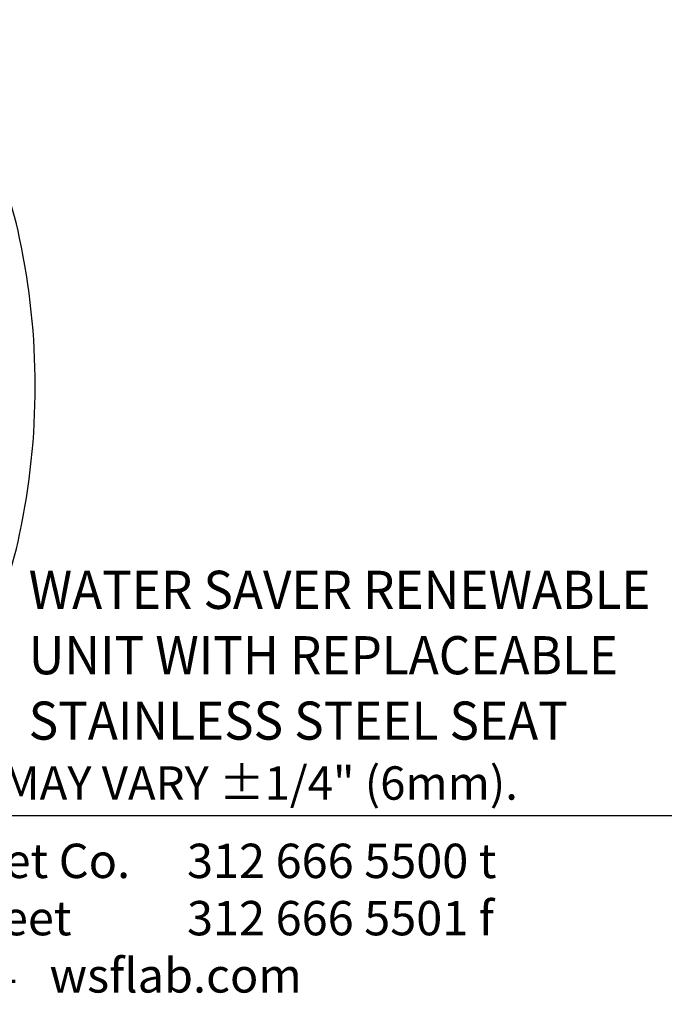
# Model space of a CAD drawing. Extents: x 2.5 to 33, y 1.4 to 41.6.
# Drawn here: x 5.7 to 11.1, y 1.4 to 9.7 of the extents above; entities that cross this region are included whole.
import ezdxf
from ezdxf.enums import TextEntityAlignment as Align

# ---------------------------------------------------------------- set-up
doc = ezdxf.new("R2010")
doc.units = 0
doc.header["$LTSCALE"] = 4
doc.header["$MEASUREMENT"] = 0
doc.layers.get('0').update_dxf_attribs({"linetype": 'CONTINUOUS'})
doc.styles.add('PLATE', font='MyriadPro-Regular.ttf')
doc.styles.add('ROMAND', font='MyriadPro-Regular.ttf')
doc.styles.add('ROMANS', font='MyriadPro-Regular.ttf')

# ---------------------------------------------------------------- blocks, each defined once
blk = doc.blocks.new('WTITLE')
blk.add_line((-7.7035, -9.7556), (-0.0785, -9.7556))
at = {"style": 'ROMANS'}
blk.add_text('MEASUREMENTS MAY VARY %%p1/4" (6mm).', height=0.07, dxfattribs=at).set_placement((-7.7146, -9.7446), align=Align.BOTTOM_LEFT)
at = {"insert": (-7.7081, -9.815), "char_height": 0.072049, "attachment_point": 1, "style": 'ROMAND'}
blk.add_mtext_dynamic_manual_height_columns('WaterSaver Faucet Co.^I312 666 5500 t\\P701 West Erie Street^I312 666 5501 f\\P\\pt1.1528;Chicago, IL 60654^Iwsflab.com', width=1.908811, gutter_width=0.5, heights=[0.4069], dxfattribs=at)
at = {"style": 'PLATE', "width": 0.95}
for tag, p, height in [('PLATE1', (-7.7035, -1.0247), 0.14), ('DESC1', (-7.7035, -1.1847), 0.1), ('DESC1', (-7.7035, -1.3447), 0.1), ('DESC1', (-7.7035, -1.5047), 0.1), ('PLATE2', (-7.7035, -1.7747), 0.14), ('DESC2', (-7.7035, -1.9347), 0.1), ('DESC2', (-7.7035, -2.0947), 0.1), ('DESC2', (-7.7035, -2.2547), 0.1), ('DWG', (-4.331, -10.063), 0.14), ('REV', (-1.7936, -10.0611), 0.1)]:
    blk.add_attdef(tag, p, '', height=height, dxfattribs=at)

msp = doc.modelspace()

# ---------------------------------------------------------------- linework, layer by layer
msp.add_lwpolyline([(4.2471, 3.5032, 0.171638), (4.7837, 3.693, 0.104738), (5.3611, 4.404, 0.066181), (5.6922, 5.3362, 0.052322), (5.8226, 6.5785, 0.052322), (5.6922, 7.8209, 0.066181), (5.3611, 8.7531, 0.104738), (4.7837, 9.4641, 0.171638), (4.2471, 9.6539, 0.171638), (3.7105, 9.4641, 0.104738), (3.1331, 8.7531, 0.066181), (2.802, 7.8209, 0.052322), (2.6716, 6.5785, 0.052322), (2.802, 5.3362, 0.066181), (3.1331, 4.404, 0.104738), (3.7105, 3.693, 0.171638)], format="xyb", close=True)

# ---------------------------------------------------------------- block references
at = {"xscale": 4, "yscale": 4, "zscale": 4}
msp.add_blockref('WTITLE', (33.3165, 42.001), dxfattribs=at)

# ---------------------------------------------------------------- texts
at = {"style": 'ROMAND', "width": 0.95}
for s, p in [('WATER SAVER RENEWABLE', (5.7679, 5.0307)), ('UNIT WITH REPLACEABLE ', (5.7679, 4.4821)), ('STAINLESS STEEL SEAT', (5.7679, 3.9336))]:
    msp.add_text(s, height=0.32, dxfattribs=at).set_placement(p, align=Align.TOP_LEFT)

doc.saveas('drawing.dxf')
